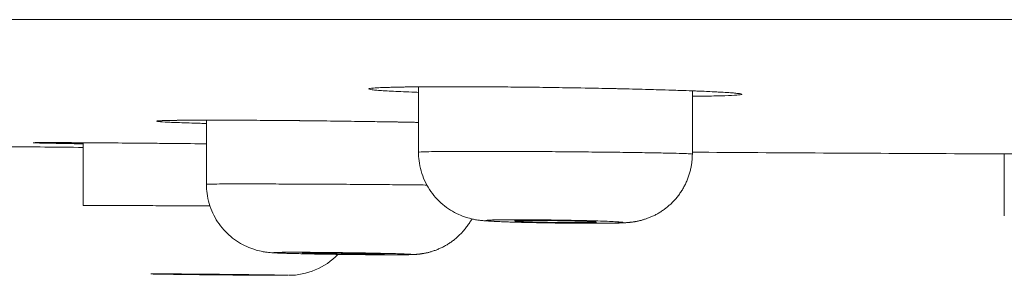
# Model space of a CAD drawing. Units: millimetres. Extents: x 0 to 2100, y 0 to 2970.
# Drawn here: x 445 to 459, y 1852 to 1856 of the extents above; entities that cross this region are included whole.
import ezdxf

# ---------------------------------------------------------------- set-up
doc = ezdxf.new("R2010")
doc.units = ezdxf.units.MM
doc.header["$LTSCALE"] = 5
doc.layers.add('MODEL', color=7, linetype='Continuous', lineweight=20)

msp = doc.modelspace()

# ---------------------------------------------------------------- linework, layer by layer
at = {"layer": 'MODEL'}
for p, q in [((367.055, 1856.134), (670.867, 1856.134)), ((450.904, 1855.151), (450.904, 1854.196)), ((454.904, 1854.167), (454.904, 1855.093)), ((447.806, 1854.664), (447.806, 1853.726)), ((446.007, 1854.334), (446.007, 1853.415)), ((459.461, 1854.17), (459.461, 1853.265))]:
    msp.add_line(p, q, dxfattribs=at)
for centre, radius, start, end in [((472.547, 4644.314), 2790.175, 269.431981, 269.455001), ((472.547, 4644.314), 2790.175, 269.637698, 269.716323), ((449.007, 1853.394), 1, 269.7932, 316.0596)]:
    msp.add_arc(centre, radius, start, end, dxfattribs=at)
for points, knots in [([(450.903, 1855.07), (450.87, 1855.072), (450.838, 1855.073), (450.693, 1855.079), (450.592, 1855.083), (450.42, 1855.093), (450.35, 1855.097), (450.27, 1855.104), (450.248, 1855.106), (450.211, 1855.11), (450.197, 1855.113), (450.168, 1855.119), (450.167, 1855.123), (450.198, 1855.13), (450.231, 1855.133), (450.332, 1855.139), (450.398, 1855.142), (450.522, 1855.145), (450.568, 1855.147), (450.666, 1855.148), (450.718, 1855.149), (450.885, 1855.151), (451.011, 1855.152), (451.286, 1855.153), (451.433, 1855.153), (451.745, 1855.152), (451.912, 1855.152), (452.253, 1855.149), (452.427, 1855.147), (452.781, 1855.143), (452.963, 1855.14), (453.317, 1855.134), (453.492, 1855.131), (453.837, 1855.124), (454.003, 1855.12), (454.32, 1855.112), (454.472, 1855.107), (454.75, 1855.099), (454.879, 1855.094), (455.109, 1855.085), (455.209, 1855.08), (455.379, 1855.071), (455.451, 1855.066), (455.557, 1855.057), (455.593, 1855.053), (455.622, 1855.047), (455.628, 1855.045), (455.629, 1855.041), (455.626, 1855.039), (455.602, 1855.034), (455.569, 1855.031), (455.468, 1855.025), (455.401, 1855.022), (455.278, 1855.019), (455.233, 1855.018), (455.135, 1855.016), (455.082, 1855.015), (454.987, 1855.014), (454.946, 1855.014), (454.904, 1855.013)], [0, 0, 0, 0, 0.011566, 0.011566, 0.053899, 0.053899, 0.096231, 0.096231, 0.117398, 0.117398, 0.138564, 0.138564, 0.180897, 0.180897, 0.22323, 0.22323, 0.265562, 0.265562, 0.286729, 0.286729, 0.307895, 0.307895, 0.350228, 0.350228, 0.392561, 0.392561, 0.434893, 0.434893, 0.477226, 0.477226, 0.519559, 0.519559, 0.561892, 0.561892, 0.604224, 0.604224, 0.646557, 0.646557, 0.68889, 0.68889, 0.731223, 0.731223, 0.773555, 0.773555, 0.815888, 0.815888, 0.837055, 0.837055, 0.858221, 0.858221, 0.900554, 0.900554, 0.942886, 0.942886, 0.964053, 0.964053, 0.985219, 0.985219, 1, 1, 1, 1]), ([(450.223, 1855.129), (450.222, 1855.128), (450.26, 1855.138), (450.384, 1855.14), (450.693, 1855.151), (451.121, 1855.153), (451.651, 1855.154), (452.247, 1855.149), (452.879, 1855.142), (453.513, 1855.131), (454.112, 1855.118), (454.648, 1855.102), (455.084, 1855.087), (455.404, 1855.068), (455.537, 1855.062), (455.58, 1855.05), (455.578, 1855.051)], [0, 0, 0, 0, 0.026417, 0.099116, 0.178099, 0.257638, 0.337455, 0.417188, 0.497241, 0.577054, 0.656952, 0.736817, 0.816538, 0.895611, 0.971137, 1, 1, 1, 1]), ([(447.806, 1854.615), (447.775, 1854.616), (447.745, 1854.617), (447.659, 1854.619), (447.605, 1854.621), (447.503, 1854.624), (447.456, 1854.626), (447.326, 1854.63), (447.256, 1854.633), (447.149, 1854.639), (447.111, 1854.642), (447.072, 1854.647), (447.069, 1854.65), (447.092, 1854.653), (447.104, 1854.654), (447.137, 1854.656), (447.158, 1854.657), (447.232, 1854.659), (447.298, 1854.661), (447.464, 1854.663), (447.561, 1854.663), (447.727, 1854.664), (447.786, 1854.664), (447.911, 1854.664), (447.978, 1854.664), (448.183, 1854.663), (448.329, 1854.663), (448.642, 1854.661), (448.809, 1854.66), (449.148, 1854.657), (449.322, 1854.655), (449.678, 1854.651), (449.858, 1854.648), (450.124, 1854.644), (450.212, 1854.643), (450.387, 1854.64), (450.475, 1854.639), (450.679, 1854.635), (450.793, 1854.633), (450.904, 1854.631)], [0, 0, 0, 0, 0.018256, 0.018256, 0.054133, 0.054133, 0.09001, 0.09001, 0.161763, 0.161763, 0.233517, 0.233517, 0.30527, 0.30527, 0.341147, 0.341147, 0.377024, 0.377024, 0.448778, 0.448778, 0.520531, 0.520531, 0.556408, 0.556408, 0.592285, 0.592285, 0.664039, 0.664039, 0.735792, 0.735792, 0.807546, 0.807546, 0.879299, 0.879299, 0.915176, 0.915176, 0.951053, 0.951053, 1, 1, 1, 1]), ([(447.111, 1854.651), (447.111, 1854.651), (447.133, 1854.659), (447.215, 1854.657), (447.468, 1854.664), (447.84, 1854.664), (448.316, 1854.664), (448.865, 1854.659), (449.463, 1854.653), (450.076, 1854.645), (450.559, 1854.638), (450.827, 1854.633), (450.904, 1854.631)], [0, 0, 0, 0, 0.017963, 0.122262, 0.23933, 0.35765, 0.476092, 0.594953, 0.713623, 0.832326, 0.951157, 1, 1, 1, 1]), ([(446.007, 1854.318), (445.976, 1854.318), (445.945, 1854.319), (445.859, 1854.32), (445.805, 1854.321), (445.704, 1854.322), (445.656, 1854.323), (445.527, 1854.326), (445.457, 1854.327), (445.35, 1854.33), (445.312, 1854.331), (445.273, 1854.333), (445.271, 1854.334), (445.295, 1854.334), (445.307, 1854.335), (445.34, 1854.335), (445.36, 1854.335), (445.435, 1854.336), (445.501, 1854.336), (445.667, 1854.335), (445.765, 1854.335), (445.969, 1854.334), (446.074, 1854.333), (446.187, 1854.333)], [0, 0, 0, 0, 0.031738, 0.031738, 0.093466, 0.093466, 0.155195, 0.155195, 0.278652, 0.278652, 0.402109, 0.402109, 0.525566, 0.525566, 0.587294, 0.587294, 0.649023, 0.649023, 0.77248, 0.77248, 0.895937, 0.895937, 1, 1, 1, 1]), ([(445.296, 1854.334), (445.296, 1854.334), (445.296, 1854.334), (445.296, 1854.334), (445.298, 1854.334), (445.3, 1854.334), (445.304, 1854.334), (445.308, 1854.335), (445.313, 1854.335), (445.32, 1854.335), (445.328, 1854.335), (445.336, 1854.335), (445.346, 1854.335), (445.356, 1854.335), (445.368, 1854.335), (445.38, 1854.335), (445.393, 1854.335), (445.408, 1854.335), (445.423, 1854.336), (445.439, 1854.336), (445.456, 1854.336), (445.473, 1854.336), (445.492, 1854.336), (445.511, 1854.336), (445.532, 1854.336), (445.553, 1854.336), (445.575, 1854.335), (445.597, 1854.335), (445.621, 1854.335), (445.645, 1854.335), (445.67, 1854.335), (445.696, 1854.335), (445.723, 1854.335), (445.75, 1854.335), (445.778, 1854.335), (445.807, 1854.335), (445.837, 1854.335), (445.868, 1854.334), (445.899, 1854.334), (445.93, 1854.334), (445.963, 1854.334), (445.996, 1854.334), (446.03, 1854.333), (446.064, 1854.333), (446.1, 1854.333), (446.135, 1854.333), (446.165, 1854.333), (446.182, 1854.333), (446.188, 1854.332)], [0, 0, 0, 0, 0.00468, 0.017761, 0.032619, 0.049361, 0.067339, 0.086725, 0.107202, 0.128486, 0.150323, 0.172526, 0.194936, 0.217703, 0.240617, 0.263652, 0.28679, 0.310022, 0.333199, 0.356447, 0.37975, 0.403094, 0.426468, 0.449861, 0.473264, 0.496667, 0.520061, 0.543432, 0.56677, 0.590289, 0.613779, 0.637249, 0.660711, 0.684176, 0.707652, 0.731151, 0.754683, 0.77826, 0.801903, 0.825274, 0.848651, 0.872123, 0.895662, 0.919242, 0.942835, 0.966408, 0.98993, 1, 1, 1, 1]), ([(446.187, 1854.333), (446.208, 1854.332), (446.229, 1854.332), (446.387, 1854.331), (446.534, 1854.33), (446.769, 1854.328), (446.85, 1854.327), (447.015, 1854.326), (447.099, 1854.325), (447.353, 1854.323), (447.527, 1854.321), (447.739, 1854.319), (447.773, 1854.319), (447.806, 1854.319)], [0, 0, 0, 0, 0.046993, 0.046993, 0.346141, 0.346141, 0.495715, 0.495715, 0.645288, 0.645288, 0.944436, 0.944436, 1, 1, 1, 1]), ([(450.904, 1854.196), (450.903, 1854.15), (450.91, 1854.064), (450.938, 1853.919), (450.99, 1853.78), (451.062, 1853.648), (451.151, 1853.532), (451.255, 1853.43), (451.369, 1853.347), (451.486, 1853.284), (451.595, 1853.242), (451.686, 1853.218), (451.757, 1853.204), (451.82, 1853.196), (451.889, 1853.19), (451.973, 1853.185), (452.085, 1853.18), (452.204, 1853.175), (452.335, 1853.171), (452.477, 1853.167), (452.627, 1853.164), (452.782, 1853.161), (452.94, 1853.159), (453.095, 1853.157), (453.248, 1853.156), (453.391, 1853.155), (453.523, 1853.155), (453.593, 1853.156), (453.63, 1853.156)], [0, 0, 0, 0, 0.033452, 0.073775, 0.113717, 0.153249, 0.192287, 0.230786, 0.268475, 0.304651, 0.33694, 0.362256, 0.382927, 0.404724, 0.439404, 0.495147, 0.541266, 0.584927, 0.627733, 0.66998, 0.711598, 0.753547, 0.795121, 0.836854, 0.878498, 0.920421, 0.962616, 1, 1, 1, 1]), ([(450.904, 1854.196), (450.904, 1854.197), (450.916, 1854.198), (450.967, 1854.201), (451.006, 1854.202), (451.106, 1854.204), (451.167, 1854.205), (451.385, 1854.207), (451.577, 1854.207), (451.902, 1854.207), (452.017, 1854.207), (452.26, 1854.206), (452.386, 1854.206), (452.642, 1854.205), (452.773, 1854.204), (453.036, 1854.202), (453.166, 1854.201), (453.421, 1854.198), (453.549, 1854.197), (453.79, 1854.194), (453.905, 1854.193), (454.123, 1854.19), (454.226, 1854.188), (454.41, 1854.185), (454.493, 1854.183), (454.639, 1854.18), (454.701, 1854.178), (454.801, 1854.175), (454.839, 1854.173), (454.891, 1854.17), (454.903, 1854.168), (454.904, 1854.167), (454.904, 1854.167), (454.904, 1854.167)], [0, 0, 0, 0, 0.062454, 0.062454, 0.124936, 0.124936, 0.187418, 0.187418, 0.312383, 0.312383, 0.374865, 0.374865, 0.437347, 0.437347, 0.499829, 0.499829, 0.562311, 0.562311, 0.624793, 0.624793, 0.687276, 0.687276, 0.749758, 0.749758, 0.81224, 0.81224, 0.874722, 0.874722, 0.937204, 0.937204, 0.999686, 0.999686, 1, 1, 1, 1]), ([(453.63, 1853.156), (453.634, 1853.156), (453.645, 1853.156), (453.665, 1853.156), (453.686, 1853.156), (453.708, 1853.157), (453.729, 1853.157), (453.749, 1853.157), (453.769, 1853.158), (453.789, 1853.158), (453.808, 1853.159), (453.828, 1853.159), (453.848, 1853.16), (453.87, 1853.161), (453.893, 1853.162), (453.915, 1853.163), (453.933, 1853.164), (453.947, 1853.165), (453.959, 1853.166), (453.971, 1853.167), (453.982, 1853.168), (453.993, 1853.169), (454.003, 1853.17), (454.014, 1853.171), (454.026, 1853.173), (454.038, 1853.174), (454.05, 1853.176), (454.063, 1853.178), (454.076, 1853.181), (454.09, 1853.183), (454.105, 1853.186), (454.121, 1853.19), (454.138, 1853.194), (454.156, 1853.198), (454.175, 1853.204), (454.196, 1853.21), (454.217, 1853.217), (454.24, 1853.224), (454.263, 1853.233), (454.287, 1853.243), (454.311, 1853.253), (454.335, 1853.264), (454.36, 1853.276), (454.384, 1853.289), (454.408, 1853.303), (454.432, 1853.317), (454.456, 1853.332), (454.479, 1853.348), (454.502, 1853.365), (454.524, 1853.382), (454.546, 1853.4), (454.567, 1853.418), (454.588, 1853.437), (454.608, 1853.457), (454.628, 1853.477), (454.648, 1853.498), (454.667, 1853.52), (454.686, 1853.544), (454.705, 1853.569), (454.724, 1853.594), (454.741, 1853.62), (454.758, 1853.647), (454.774, 1853.674), (454.789, 1853.701), (454.803, 1853.729), (454.816, 1853.757), (454.828, 1853.785), (454.839, 1853.814), (454.85, 1853.843), (454.859, 1853.872), (454.868, 1853.901), (454.876, 1853.931), (454.882, 1853.961), (454.888, 1853.99), (454.893, 1854.02), (454.897, 1854.05), (454.9, 1854.081), (454.902, 1854.11), (454.903, 1854.14), (454.903, 1854.157), (454.904, 1854.167)], [0, 0, 0, 0, 0.007604, 0.022594, 0.037609, 0.052706, 0.067926, 0.083316, 0.098939, 0.11515, 0.131304, 0.148156, 0.16598, 0.185393, 0.20805, 0.233928, 0.247314, 0.259333, 0.269848, 0.279277, 0.287914, 0.29504, 0.302441, 0.309806, 0.316967, 0.32403, 0.331079, 0.338179, 0.345416, 0.352873, 0.360628, 0.368758, 0.377332, 0.386408, 0.396031, 0.406218, 0.416957, 0.428207, 0.439899, 0.451955, 0.464297, 0.476856, 0.489576, 0.502416, 0.515343, 0.528335, 0.541375, 0.554452, 0.567556, 0.580681, 0.593822, 0.606977, 0.620142, 0.633316, 0.646496, 0.659683, 0.672874, 0.687543, 0.702206, 0.716824, 0.731398, 0.74593, 0.760423, 0.774876, 0.789293, 0.803675, 0.818023, 0.832338, 0.846621, 0.860873, 0.875096, 0.889289, 0.903454, 0.917591, 0.931701, 0.945784, 0.95984, 0.973871, 0.987876, 1, 1, 1, 1]), ([(458.732, 1854.173), (458.732, 1854.173), (458.736, 1854.173), (458.751, 1854.173), (458.763, 1854.173), (458.797, 1854.173), (458.818, 1854.173), (458.893, 1854.173), (458.96, 1854.172), (459.127, 1854.171), (459.224, 1854.171), (459.447, 1854.17), (459.575, 1854.169), (459.849, 1854.168), (459.995, 1854.167), (460.23, 1854.166), (460.312, 1854.166), (460.477, 1854.165), (460.561, 1854.165), (460.815, 1854.164), (460.989, 1854.163), (461.347, 1854.162), (461.526, 1854.161), (461.791, 1854.16), (461.88, 1854.16), (462.055, 1854.159), (462.143, 1854.159), (462.376, 1854.158), (462.518, 1854.157), (462.655, 1854.157)], [0, 0, 0, 0, 0.044186, 0.044186, 0.092671, 0.092671, 0.141156, 0.141156, 0.238127, 0.238127, 0.335098, 0.335098, 0.432069, 0.432069, 0.529039, 0.529039, 0.577525, 0.577525, 0.62601, 0.62601, 0.722981, 0.722981, 0.819952, 0.819952, 0.868437, 0.868437, 0.916923, 0.916923, 1, 1, 1, 1]), ([(447.806, 1853.726), (447.806, 1853.726), (447.819, 1853.727), (447.87, 1853.729), (447.908, 1853.729), (448.057, 1853.731), (448.208, 1853.731), (448.485, 1853.731), (448.586, 1853.731), (448.804, 1853.73), (448.921, 1853.73), (449.161, 1853.729), (449.287, 1853.729), (449.545, 1853.727), (449.675, 1853.726), (449.936, 1853.725), (450.068, 1853.724), (450.325, 1853.722), (450.449, 1853.721), (450.691, 1853.718), (450.809, 1853.717), (450.954, 1853.716), (450.991, 1853.715), (451.027, 1853.715)], [0, 0, 0, 0, 0.087941, 0.087941, 0.176089, 0.176089, 0.352385, 0.352385, 0.440533, 0.440533, 0.528681, 0.528681, 0.616829, 0.616829, 0.704977, 0.704977, 0.793125, 0.793125, 0.881273, 0.881273, 0.969421, 0.969421, 1, 1, 1, 1]), ([(447.806, 1853.726), (447.806, 1853.676), (447.812, 1853.589), (447.842, 1853.442), (447.895, 1853.305), (447.967, 1853.174), (448.056, 1853.059), (448.159, 1852.959), (448.272, 1852.876), (448.391, 1852.813), (448.503, 1852.77), (448.597, 1852.746), (448.668, 1852.734), (448.722, 1852.728), (448.776, 1852.724), (448.837, 1852.72), (448.927, 1852.717), (449.032, 1852.714), (449.149, 1852.711), (449.279, 1852.708), (449.419, 1852.705), (449.568, 1852.703), (449.721, 1852.701), (449.876, 1852.699), (450.029, 1852.697), (450.176, 1852.696), (450.317, 1852.695), (450.444, 1852.694), (450.561, 1852.694), (450.621, 1852.694), (450.653, 1852.695)], [0, 0, 0, 0, 0.03367, 0.071373, 0.10872, 0.145686, 0.182218, 0.218229, 0.253394, 0.287599, 0.31914, 0.343958, 0.361876, 0.378287, 0.400539, 0.44846, 0.49253, 0.533069, 0.572753, 0.611783, 0.650709, 0.689591, 0.728029, 0.766873, 0.805491, 0.844242, 0.88295, 0.921949, 0.961332, 1, 1, 1, 1]), ([(446.007, 1853.415), (446.007, 1853.415), (446.06, 1853.416), (446.21, 1853.416), (446.271, 1853.416), (446.417, 1853.415), (446.501, 1853.415), (446.685, 1853.415), (446.787, 1853.414), (447.006, 1853.413), (447.121, 1853.413), (447.362, 1853.412), (447.489, 1853.411), (447.697, 1853.41), (447.777, 1853.41), (447.857, 1853.41)], [0, 0, 0, 0, 0.262092, 0.262092, 0.393407, 0.393407, 0.524721, 0.524721, 0.656036, 0.656036, 0.78735, 0.78735, 0.918664, 0.918664, 1, 1, 1, 1]), ([(450.653, 1852.695), (450.657, 1852.695), (450.665, 1852.695), (450.681, 1852.695), (450.698, 1852.695), (450.715, 1852.695), (450.732, 1852.695), (450.749, 1852.696), (450.766, 1852.696), (450.784, 1852.697), (450.802, 1852.697), (450.817, 1852.698), (450.83, 1852.698), (450.84, 1852.699), (450.849, 1852.699), (450.859, 1852.7), (450.867, 1852.7), (450.876, 1852.701), (450.885, 1852.702), (450.894, 1852.703), (450.904, 1852.704), (450.914, 1852.705), (450.924, 1852.706), (450.935, 1852.707), (450.947, 1852.709), (450.96, 1852.711), (450.974, 1852.713), (450.99, 1852.716), (451.006, 1852.719), (451.024, 1852.723), (451.044, 1852.728), (451.065, 1852.733), (451.088, 1852.74), (451.111, 1852.747), (451.135, 1852.755), (451.16, 1852.764), (451.185, 1852.774), (451.21, 1852.785), (451.235, 1852.796), (451.26, 1852.808), (451.285, 1852.821), (451.309, 1852.835), (451.333, 1852.85), (451.357, 1852.865), (451.38, 1852.881), (451.403, 1852.897), (451.425, 1852.914), (451.447, 1852.932), (451.469, 1852.951), (451.49, 1852.97), (451.51, 1852.989), (451.53, 1853.01), (451.549, 1853.031), (451.569, 1853.053), (451.588, 1853.076), (451.607, 1853.101), (451.626, 1853.127), (451.643, 1853.153), (451.66, 1853.179), (451.673, 1853.201), (451.681, 1853.215), (451.683, 1853.219)], [0, 0, 0, 0, 0.010911, 0.03304, 0.055327, 0.077977, 0.101163, 0.125143, 0.150378, 0.179427, 0.211362, 0.236206, 0.252398, 0.266475, 0.280379, 0.291433, 0.301635, 0.311136, 0.320151, 0.328855, 0.337405, 0.345929, 0.354526, 0.363329, 0.372473, 0.382091, 0.392316, 0.403283, 0.415118, 0.427924, 0.441765, 0.45664, 0.472475, 0.489129, 0.506432, 0.524219, 0.542354, 0.560736, 0.579291, 0.597971, 0.616739, 0.635573, 0.654455, 0.673373, 0.69232, 0.71129, 0.730277, 0.749279, 0.768293, 0.787318, 0.80635, 0.825391, 0.844438, 0.86349, 0.884674, 0.905849, 0.926956, 0.948, 0.968982, 0.989905, 1, 1, 1, 1]), ([(453.445, 1853.156), (453.555, 1853.156), (453.649, 1853.156), (453.758, 1853.158), (453.789, 1853.159), (453.839, 1853.161), (453.858, 1853.162), (453.883, 1853.164), (453.889, 1853.166), (453.889, 1853.169), (453.883, 1853.17), (453.857, 1853.173), (453.838, 1853.175), (453.788, 1853.178), (453.757, 1853.18), (453.684, 1853.183), (453.642, 1853.185), (453.55, 1853.188), (453.499, 1853.19), (453.39, 1853.193), (453.333, 1853.195), (453.212, 1853.197), (453.148, 1853.199), (452.956, 1853.202), (452.822, 1853.204), (452.567, 1853.207), (452.443, 1853.208), (452.225, 1853.208), (452.13, 1853.207), (452.021, 1853.205), (451.99, 1853.204), (451.94, 1853.202), (451.921, 1853.201), (451.883, 1853.198), (451.883, 1853.195), (451.921, 1853.19), (451.94, 1853.188), (451.99, 1853.185), (452.021, 1853.183), (452.093, 1853.18), (452.136, 1853.178), (452.228, 1853.175), (452.278, 1853.173), (452.442, 1853.168), (452.564, 1853.166), (452.758, 1853.162), (452.823, 1853.161), (452.953, 1853.159), (453.02, 1853.158), (453.148, 1853.157), (453.21, 1853.156), (453.331, 1853.156), (453.39, 1853.156), (453.445, 1853.156)], [0, 0, 0, 0, 0.0625, 0.0625, 0.09375, 0.09375, 0.125, 0.125, 0.15625, 0.15625, 0.1875, 0.1875, 0.21875, 0.21875, 0.25, 0.25, 0.28125, 0.28125, 0.3125, 0.3125, 0.34375, 0.34375, 0.375, 0.375, 0.4375, 0.4375, 0.5, 0.5, 0.5625, 0.5625, 0.59375, 0.59375, 0.625, 0.625, 0.6875, 0.6875, 0.71875, 0.71875, 0.75, 0.75, 0.78125, 0.78125, 0.8125, 0.8125, 0.875, 0.875, 0.90625, 0.90625, 0.9375, 0.9375, 0.96875, 0.96875, 1, 1, 1, 1]), ([(453.328, 1853.184), (453.272, 1853.186), (453.206, 1853.188), (453.06, 1853.191), (452.982, 1853.193), (452.825, 1853.195), (452.746, 1853.196), (452.602, 1853.197), (452.535, 1853.197), (452.424, 1853.196), (452.38, 1853.195), (452.319, 1853.193), (452.304, 1853.191), (452.304, 1853.188), (452.319, 1853.186), (452.379, 1853.182), (452.424, 1853.18), (452.534, 1853.176), (452.601, 1853.174), (452.746, 1853.17), (452.825, 1853.169), (452.981, 1853.167), (453.06, 1853.166), (453.205, 1853.165), (453.271, 1853.165), (453.383, 1853.166), (453.428, 1853.167), (453.488, 1853.169), (453.504, 1853.17), (453.504, 1853.174), (453.488, 1853.176), (453.428, 1853.18), (453.384, 1853.182), (453.328, 1853.184)], [0, 0, 0, 0, 0.0625, 0.0625, 0.125, 0.125, 0.1875, 0.1875, 0.25, 0.25, 0.3125, 0.3125, 0.375, 0.375, 0.4375, 0.4375, 0.5, 0.5, 0.5625, 0.5625, 0.625, 0.625, 0.6875, 0.6875, 0.75, 0.75, 0.8125, 0.8125, 0.875, 0.875, 0.9375, 0.9375, 1, 1, 1, 1]), ([(450.5, 1852.694), (450.594, 1852.694), (450.668, 1852.695), (450.742, 1852.696), (450.761, 1852.697), (450.787, 1852.698), (450.793, 1852.699), (450.793, 1852.701), (450.786, 1852.702), (450.761, 1852.704), (450.742, 1852.705), (450.692, 1852.707), (450.66, 1852.708), (450.588, 1852.71), (450.546, 1852.712), (450.453, 1852.714), (450.403, 1852.715), (450.294, 1852.717), (450.236, 1852.719), (450.115, 1852.721), (450.052, 1852.722), (449.924, 1852.724), (449.858, 1852.725), (449.662, 1852.728), (449.531, 1852.729), (449.29, 1852.731), (449.178, 1852.731), (448.994, 1852.731), (448.918, 1852.731), (448.843, 1852.729), (448.824, 1852.729), (448.799, 1852.727), (448.793, 1852.727), (448.793, 1852.724), (448.819, 1852.722), (448.894, 1852.719), (448.925, 1852.717), (448.998, 1852.715), (449.039, 1852.714), (449.131, 1852.712), (449.183, 1852.71), (449.291, 1852.708), (449.349, 1852.707), (449.531, 1852.703), (449.661, 1852.701), (449.858, 1852.699), (449.923, 1852.698), (450.051, 1852.697), (450.115, 1852.696), (450.236, 1852.695), (450.293, 1852.695), (450.402, 1852.694), (450.453, 1852.694), (450.5, 1852.694)], [0, 0, 0, 0, 0.0625, 0.0625, 0.09375, 0.09375, 0.125, 0.125, 0.15625, 0.15625, 0.1875, 0.1875, 0.21875, 0.21875, 0.25, 0.25, 0.28125, 0.28125, 0.3125, 0.3125, 0.34375, 0.34375, 0.375, 0.375, 0.4375, 0.4375, 0.5, 0.5, 0.5625, 0.5625, 0.59375, 0.59375, 0.625, 0.625, 0.6875, 0.6875, 0.71875, 0.71875, 0.75, 0.75, 0.78125, 0.78125, 0.8125, 0.8125, 0.875, 0.875, 0.90625, 0.90625, 0.9375, 0.9375, 0.96875, 0.96875, 1, 1, 1, 1]), ([(450.23, 1852.712), (450.174, 1852.714), (450.108, 1852.715), (449.963, 1852.718), (449.884, 1852.719), (449.728, 1852.721), (449.649, 1852.722), (449.504, 1852.723), (449.437, 1852.723), (449.326, 1852.723), (449.282, 1852.723), (449.222, 1852.722), (449.206, 1852.721), (449.206, 1852.719), (449.221, 1852.718), (449.282, 1852.715), (449.326, 1852.714), (449.437, 1852.711), (449.504, 1852.709), (449.648, 1852.707), (449.727, 1852.706), (449.883, 1852.704), (449.962, 1852.703), (450.107, 1852.702), (450.174, 1852.701), (450.286, 1852.701), (450.33, 1852.702), (450.39, 1852.703), (450.406, 1852.703), (450.406, 1852.706), (450.39, 1852.707), (450.331, 1852.709), (450.286, 1852.711), (450.23, 1852.712)], [0, 0, 0, 0, 0.0625, 0.0625, 0.125, 0.125, 0.1875, 0.1875, 0.25, 0.25, 0.3125, 0.3125, 0.375, 0.375, 0.4375, 0.4375, 0.5, 0.5, 0.5625, 0.5625, 0.625, 0.625, 0.6875, 0.6875, 0.75, 0.75, 0.8125, 0.8125, 0.875, 0.875, 0.9375, 0.9375, 1, 1, 1, 1]), ([(448.921, 1852.394), (448.972, 1852.394), (448.997, 1852.394), (448.997, 1852.395), (448.991, 1852.395), (448.965, 1852.396), (448.946, 1852.397), (448.896, 1852.398), (448.864, 1852.398), (448.792, 1852.399), (448.75, 1852.4), (448.657, 1852.401), (448.606, 1852.402), (448.498, 1852.403), (448.44, 1852.404), (448.318, 1852.405), (448.256, 1852.406), (448.128, 1852.408), (448.062, 1852.408), (447.931, 1852.41), (447.866, 1852.41), (447.738, 1852.411), (447.674, 1852.412), (447.493, 1852.413), (447.382, 1852.414), (447.198, 1852.415), (447.123, 1852.416), (447.023, 1852.416), (446.996, 1852.415), (446.997, 1852.415), (447.003, 1852.414), (447.029, 1852.413), (447.048, 1852.413), (447.123, 1852.411), (447.197, 1852.41), (447.336, 1852.408), (447.387, 1852.408), (447.496, 1852.406), (447.553, 1852.405), (447.674, 1852.404), (447.738, 1852.403), (447.866, 1852.402), (447.931, 1852.401), (448.128, 1852.399), (448.257, 1852.398), (448.44, 1852.397), (448.498, 1852.396), (448.606, 1852.395), (448.658, 1852.395), (448.75, 1852.394), (448.792, 1852.394), (448.864, 1852.394), (448.896, 1852.394), (448.921, 1852.394)], [0, 0, 0, 0, 0.0625, 0.0625, 0.09375, 0.09375, 0.125, 0.125, 0.15625, 0.15625, 0.1875, 0.1875, 0.21875, 0.21875, 0.25, 0.25, 0.28125, 0.28125, 0.3125, 0.3125, 0.34375, 0.34375, 0.375, 0.375, 0.4375, 0.4375, 0.5, 0.5, 0.5625, 0.5625, 0.59375, 0.59375, 0.625, 0.625, 0.6875, 0.6875, 0.71875, 0.71875, 0.75, 0.75, 0.78125, 0.78125, 0.8125, 0.8125, 0.875, 0.875, 0.90625, 0.90625, 0.9375, 0.9375, 0.96875, 0.96875, 1, 1, 1, 1]), ([(448.431, 1852.402), (448.375, 1852.403), (448.309, 1852.404), (448.164, 1852.405), (448.085, 1852.406), (447.929, 1852.408), (447.85, 1852.409), (447.705, 1852.41), (447.638, 1852.41), (447.528, 1852.411), (447.483, 1852.411), (447.423, 1852.411), (447.407, 1852.411), (447.407, 1852.411), (447.407, 1852.411), (447.407, 1852.411)], [0, 0, 0, 0, 0.166633, 0.166633, 0.333267, 0.333267, 0.4999, 0.4999, 0.666534, 0.666534, 0.833167, 0.833167, 0.9998, 0.9998, 1, 1, 1, 1]), ([(447.407, 1852.411), (447.407, 1852.41), (447.423, 1852.41), (447.483, 1852.409), (447.527, 1852.408), (447.638, 1852.406), (447.705, 1852.405), (447.849, 1852.404), (447.928, 1852.403), (448.085, 1852.401), (448.163, 1852.401), (448.309, 1852.399), (448.375, 1852.399), (448.487, 1852.398), (448.531, 1852.398), (448.589, 1852.398), (448.604, 1852.398), (448.607, 1852.398)], [0, 0, 0, 0, 0.12461, 0.12461, 0.251129, 0.251129, 0.377647, 0.377647, 0.504165, 0.504165, 0.630684, 0.630684, 0.757202, 0.757202, 0.88372, 0.88372, 1, 1, 1, 1]), ([(448.607, 1852.399), (448.607, 1852.399), (448.591, 1852.399), (448.532, 1852.401), (448.487, 1852.401), (448.431, 1852.402)], [0, 0, 0, 0, 0.499519, 0.499519, 1, 1, 1, 1])]:
    msp.add_open_spline(points, degree=3, knots=knots, dxfattribs=at)

doc.saveas('drawing.dxf')
